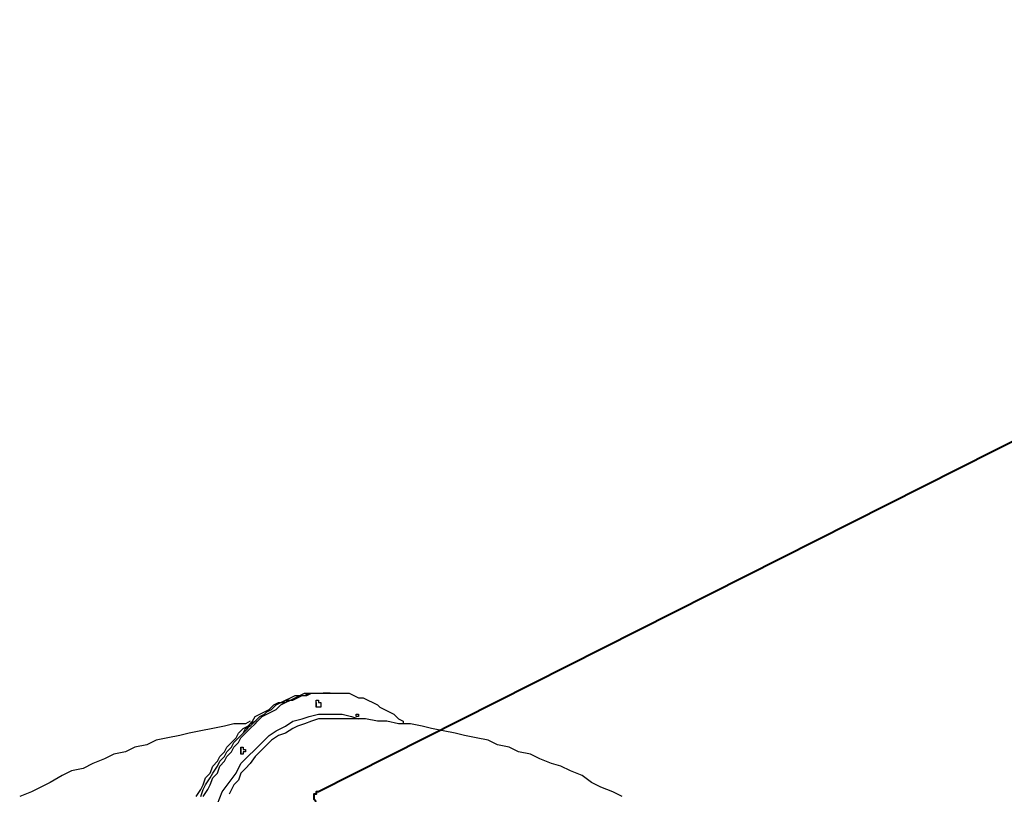
# Model space of a CAD drawing. Units: inches. Extents: x 126 to 208, y 90 to 222.
# Drawn here: x 147 to 162, y 132 to 144 of the extents above; entities that cross this region are included whole.
import ezdxf

# ---------------------------------------------------------------- set-up
doc = ezdxf.new("R2010")
doc.units = ezdxf.units.IN
doc.header["$MEASUREMENT"] = 0
doc.layers.add('Ebene 1', color=7, linetype='Continuous')

msp = doc.modelspace()

# ---------------------------------------------------------------- linework, layer by layer
at = {"layer": 'Ebene 1', "color": 7, "lineweight": 40, "true_color": 0xffffff}
for points in [[(174.202, 143.933), (151.271, 132.362)], [(151.271, 132.362), (151.236, 132.362), (151.236, 132.327), (151.201, 132.327), (151.201, 132.292), (151.201, 132.257), (151.236, 132.221)]]:
    msp.add_lwpolyline(points, dxfattribs=at)
at = {"layer": 'Ebene 1', "color": 7, "lineweight": 25, "true_color": 0xffffff}
for points in [[(149.437, 132.292), (149.507, 132.397), (149.542, 132.468), (149.578, 132.574), (149.648, 132.644), (149.684, 132.75), (149.754, 132.821), (149.789, 132.891), (149.86, 132.962), (149.895, 133.032), (149.966, 133.103), (150.036, 133.174), (150.072, 133.244), (150.142, 133.315), (150.213, 133.35), (150.283, 133.421), (150.319, 133.491), (150.389, 133.526), (150.46, 133.562), (150.53, 133.597), (150.601, 133.668), (150.671, 133.703), (150.742, 133.703), (150.777, 133.738), (150.848, 133.773), (150.918, 133.809), (150.989, 133.809), (151.06, 133.844), (151.13, 133.844), (151.201, 133.844), (151.271, 133.844), (151.342, 133.844)], [(149.507, 132.292), (149.542, 132.397), (149.578, 132.468), (149.648, 132.574), (149.684, 132.644), (149.754, 132.75), (149.789, 132.821), (149.86, 132.891), (149.895, 132.962), (149.966, 133.032), (150.001, 133.103), (150.072, 133.174), (150.142, 133.244), (150.213, 133.315), (150.248, 133.385), (150.319, 133.421), (150.389, 133.491), (150.46, 133.526), (150.495, 133.562), (150.565, 133.597), (150.636, 133.668), (150.707, 133.703), (150.777, 133.738), (150.848, 133.738), (150.918, 133.773), (150.989, 133.809), (151.06, 133.809), (151.13, 133.844), (151.201, 133.844), (151.271, 133.844), (151.342, 133.844), (151.412, 133.844)], [(149.507, 132.292), (149.542, 132.397), (149.578, 132.468), (149.648, 132.574), (149.684, 132.644), (149.754, 132.75), (149.789, 132.821), (149.86, 132.891), (149.895, 132.962), (149.966, 133.032), (150.001, 133.103), (150.072, 133.174), (150.142, 133.244), (150.178, 133.315), (150.248, 133.35), (150.319, 133.421), (150.389, 133.491), (150.46, 133.526), (150.495, 133.562), (150.565, 133.597), (150.636, 133.668), (150.707, 133.703), (150.777, 133.703), (150.848, 133.738), (150.918, 133.773), (150.989, 133.809), (151.06, 133.809), (151.13, 133.844), (151.201, 133.844), (151.271, 133.844), (151.342, 133.844), (151.412, 133.844)], [(149.542, 132.292), (149.613, 132.397), (149.648, 132.468), (149.684, 132.574), (149.754, 132.644), (149.789, 132.75), (149.86, 132.821), (149.895, 132.891), (149.966, 132.962), (150.001, 133.032), (150.072, 133.103), (150.107, 133.174), (150.178, 133.244), (150.248, 133.315), (150.319, 133.385), (150.354, 133.421), (150.424, 133.491), (150.495, 133.526), (150.565, 133.562), (150.636, 133.597), (150.707, 133.668), (150.777, 133.703), (150.812, 133.738), (150.883, 133.738), (150.954, 133.773), (151.024, 133.809), (151.095, 133.809), (151.165, 133.844), (151.236, 133.844), (151.306, 133.844), (151.377, 133.844), (151.447, 133.844), (151.518, 133.844), (151.589, 133.844), (151.659, 133.844), (151.73, 133.844), (151.8, 133.809), (151.871, 133.773), (151.941, 133.773), (152.012, 133.738), (152.083, 133.703), (152.153, 133.668), (152.188, 133.632), (152.259, 133.597), (152.329, 133.562), (152.4, 133.526), (152.471, 133.456), (152.541, 133.421), (152.541, 133.385)], [(151.236, 133.668), (151.236, 133.703), (151.236, 133.738), (151.271, 133.738), (151.271, 133.703), (151.306, 133.703), (151.306, 133.668), (151.306, 133.632), (151.271, 133.632), (151.236, 133.632), (151.236, 133.668)], [(151.412, 133.844), (151.342, 133.844)], [(151.447, 133.844), (151.412, 133.844)], [(151.236, 133.703), (151.236, 133.703), (151.236, 133.668), (151.236, 133.632)], [(151.236, 133.703), (151.236, 133.703), (151.236, 133.668), (151.236, 133.632)], [(149.754, 132.186), (149.825, 132.362), (149.931, 132.503), (150.036, 132.644), (150.107, 132.786), (150.213, 132.891), (150.319, 132.997), (150.424, 133.103), (150.53, 133.209), (150.636, 133.279), (150.777, 133.35), (150.883, 133.421), (151.024, 133.456), (151.13, 133.491), (151.271, 133.526), (151.377, 133.526), (151.518, 133.526), (151.624, 133.526), (151.765, 133.491), (151.871, 133.456)], [(151.412, 133.456), (151.412, 133.456), (151.271, 133.456), (151.165, 133.421), (151.06, 133.385), (150.954, 133.35), (150.883, 133.315), (150.777, 133.244), (150.671, 133.209), (150.565, 133.138), (150.46, 133.032), (150.389, 132.962), (150.319, 132.891), (150.248, 132.786), (150.178, 132.715), (150.107, 132.644), (150.072, 132.539), (150.001, 132.468), (149.931, 132.327)], [(151.518, 133.456), (151.483, 133.456), (151.412, 133.456)], [(155.822, 132.292), (155.681, 132.362), (155.504, 132.433), (155.363, 132.503), (155.222, 132.609), (155.046, 132.68), (154.905, 132.75), (154.764, 132.786), (154.587, 132.856), (154.446, 132.927), (154.27, 132.962), (154.129, 133.032), (153.952, 133.068), (153.811, 133.138), (153.635, 133.174), (153.458, 133.209), (153.317, 133.244), (153.141, 133.279), (152.964, 133.315), (152.823, 133.35), (152.647, 133.385), (152.471, 133.385), (152.294, 133.421), (152.153, 133.421), (151.977, 133.456), (151.8, 133.456), (151.624, 133.456), (151.518, 133.456)], [(151.836, 133.491), (151.836, 133.526), (151.871, 133.526), (151.871, 133.491), (151.836, 133.491)], [(150.248, 133.421), (150.178, 133.385), (150.001, 133.385), (149.86, 133.35), (149.684, 133.315), (149.507, 133.279), (149.331, 133.244), (149.19, 133.209), (149.013, 133.174), (148.837, 133.138), (148.696, 133.068), (148.519, 133.032), (148.378, 132.962), (148.202, 132.927), (148.061, 132.856), (147.885, 132.786), (147.743, 132.715), (147.567, 132.68), (147.426, 132.609), (147.249, 132.503), (147.108, 132.433), (146.967, 132.362), (146.791, 132.292)], [(150.107, 133.032), (150.107, 133.032), (150.107, 132.997), (150.107, 132.962), (150.107, 132.927)], [(150.107, 132.962), (150.107, 132.962), (150.107, 132.997), (150.107, 133.032), (150.142, 133.032), (150.142, 132.997), (150.178, 132.997), (150.178, 132.962), (150.142, 132.962), (150.142, 132.927), (150.107, 132.927), (150.107, 132.962)], [(150.107, 133.032), (150.107, 133.032), (150.107, 132.997), (150.107, 132.962), (150.107, 132.927)]]:
    msp.add_lwpolyline(points, dxfattribs=at)

doc.saveas('drawing.dxf')
